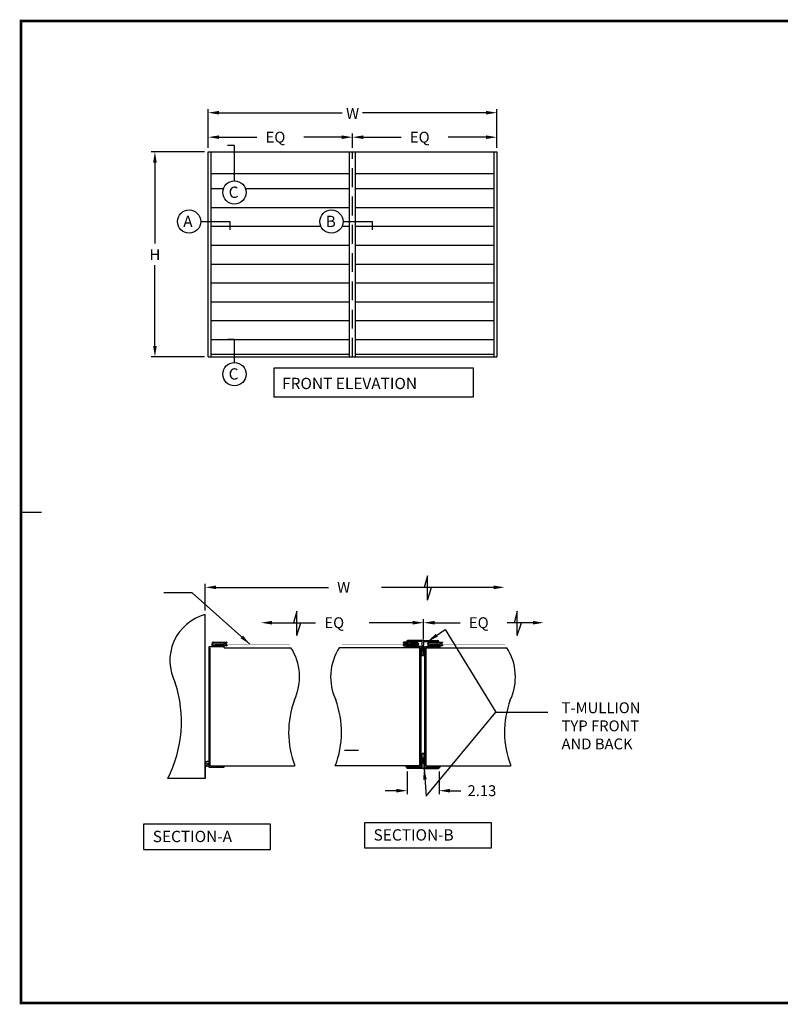
# Model space of a CAD drawing. Extents: x -21 to 80, y -26 to 39.
# Drawn here: x -21 to 30, y -26 to 39 of the extents above; entities that cross this region are included whole.
import ezdxf

# ---------------------------------------------------------------- set-up
doc = ezdxf.new("R2010")
doc.units = 0
doc.header["$MEASUREMENT"] = 0
doc.linetypes.add('HIDDEN', pattern=[0.375, 0.25, -0.125])
doc.layers.get('0').update_dxf_attribs({"linetype": 'CONTINUOUS'})
doc.layers.get('DEFPOINTS').update_dxf_attribs({"linetype": 'CONTINUOUS'})
doc.layers.add('HIDDEN', color=7, linetype='HIDDEN')
doc.styles.get("Standard").update_dxf_attribs({"font": 'ARCHS.SHX'})
doc.dimstyles.get("Standard").update_dxf_attribs({"dimscale": 4, "dimtxt": 0.18, "dimasz": 0.18, "dimexe": 0.06, "dimexo": 0.0625, "dimgap": 0.09, "dimtad": 0, "dimtih": 1, "dimtoh": 1, "dimzin": 0, "dimdsep": 46, "dimtxsty": 'Standard', "dimcen": 0.09, "dimadec": 0, "dimazin": 0, "dimtfac": 1, "dimtdec": 4, "dimtofl": 0, "dimtmove": 0, "dimatfit": 3, "dimfxl": 1, "dimtolj": 1, "dimtzin": 0, "dimarcsym": 0})

# ---------------------------------------------------------------- blocks, each defined once
blk = doc.blocks.new('SCRNFRME')
for p, q in [((6.85, 4.58), (7.03, 4.55)), ((6.94, 4.88), (7.03, 4.87)), ((7.03, 5.8), (9.46, 5.8)), ((9.15, 5.49), (7.03, 5.49)), ((7.03, 4.87), (10.4, 4.87)), ((9.46, 4.55), (7.03, 4.55)), ((9.46, 5.8), (9.53, 5.73)), ((9.53, 4.63), (9.46, 4.55)), ((9.53, 5.73), (9.61, 5.8)), ((9.61, 4.55), (9.53, 4.63)), ((9.61, 5.8), (11.33, 5.8)), ((11.33, 4.55), (9.61, 4.55)), ((11.33, 5.49), (9.92, 5.49)), ((11.17, 4.87), (11.33, 4.87)), ((11.41, 5.73), (11.41, 5.56)), ((11.41, 4.79), (11.41, 4.63))]:
    blk.add_line(p, q)
for centre, radius, start, end in [((7.03, 5.18), 0.625, 90, 253), ((7.03, 5.18), 0.31, 90, 253), ((9.15, 5.41), 0.075, 11.0875, 90), ((9.53, 5.49), 0.315, 191.0875, 348.9125), ((9.92, 5.41), 0.075, 90, 168.9125), ((10.4, 4.94), 0.075, 270, 348.9125), ((10.78, 4.87), 0.315, 11.0875, 168.9125), ((11.17, 4.94), 0.075, 191.0875, 270), ((11.33, 5.73), 0.075, 0, 90), ((11.33, 5.56), 0.075, 270, 0), ((11.33, 4.79), 0.075, 0, 90), ((11.33, 4.63), 0.075, 270, 0)]:
    blk.add_arc(centre, radius, start, end)
blk = doc.blocks.new('SCREENFRAME')
at = {"xscale": 0.2, "yscale": 0.2, "zscale": 0.2, "rotation": 270}
blk.add_blockref('SCRNFRME', (-0.911, 2.267), dxfattribs=at)
blk = doc.blocks.new('TMULLION')
for p, q in [((4, 4.94), (3, 4.94)), ((4.0625, 5), (3.06, 5)), ((4, 4.94), (4, 4.69)), ((4, 4.69), (4.0325, 4.69)), ((4, 4.69), (4, 4.69)), ((4.0325, 4.69), (4.0325, 4.27)), ((4.0625, 5), (5.065, 5)), ((4.125, 4.69), (4.0925, 4.69)), ((4.0925, 4.69), (4.0925, 4.27)), ((4.125, 4.94), (5.125, 4.94)), ((4.125, 4.94), (4.125, 4.69)), ((4.125, 4.69), (4.125, 4.69)), ((4, 4.27), (4, 3.991)), ((4.0325, 4.27), (4, 4.27)), ((4.125, 3.991), (4, 3.991)), ((4, 3.991), (4.125, 3.991)), ((4.0925, 4.27), (4.125, 4.27)), ((4.125, 4.27), (4.125, 3.991))]:
    blk.add_line(p, q)
for centre, start, end in [((3.06, 4.94), 90, 180), ((5.065, 4.94), 0, 90)]:
    blk.add_arc(centre, 0.06, start, end)
blk = doc.blocks.new('D_ANSI_B')
for p, q in [((10.481, 9), (-6.519, 9)), ((-6.519, 9), (-6.519, -2)), ((-6.519, 3.5), (-6.288, 3.5)), ((-6.519, -2), (10.481, -2))]:
    blk.add_line(p, q)
at = {"const_width": 0.03}
blk.add_lwpolyline([(-6.519, 9), (10.481, 9), (10.481, -2), (-6.519, -2), (-6.519, 9)], dxfattribs=at)
blk = doc.blocks.new('*D46')
at = {"color": 0, "lineweight": -2, "transparency": 16777216}
for p, q in [((5.107, -10.629), (5.107, -12.141)), ((7.232, -10.629), (7.232, -12.141)), ((4.387, -11.901), (3.667, -11.901)), ((7.952, -11.901), (8.672, -11.901))]:
    blk.add_line(p, q, dxfattribs=at)
at = {"color": 0, "transparency": 16777216}
for points in [[(4.387, -11.781), (4.387, -12.021), (5.107, -11.901)], [(7.952, -11.781), (7.952, -12.021), (7.232, -11.901)]]:
    blk.add_solid(points, dxfattribs=at)
at = {"layer": 'DEFPOINTS', "color": 0, "transparency": 16777216}
for p in [(5.107, -10.379), (7.232, -10.379), (7.232, -11.901)]:
    blk.add_point(p, dxfattribs=at)
at = {"color": 0, "transparency": 16777216, "insert": (10.067, -11.901), "char_height": 0.72, "attachment_point": 5}
blk.add_mtext('\\A1;2.13', dxfattribs=at)

msp = doc.modelspace()

# ---------------------------------------------------------------- hatches: boundary and pattern name
h = msp.add_hatch()
h.set_pattern_fill('ANSI31', color=256, scale=10, angle=135)
h.set_pattern_definition([(180, (-2.2099, -0.7362), (-2e-16, -1.25), [])])
h.paths.add_polyline_path([(10.855, 29.019), (1.695, 29.019), (1.695, 17.044), (10.855, 17.044)])
h.paths.add_polyline_path([(-7.865, 17.044), (1.295, 17.044), (1.295, 25.827), (0.867, 25.827, -1), (-0.672, 25.827, -1), (0.867, 25.827), (1.295, 25.827), (1.295, 29.019), (-6.328, 29.019), (-6.328, 28.531, -0.414214), (-5.558, 27.761, -1), (-7.097, 27.761, -0.414214), (-6.328, 28.531), (-6.328, 29.019), (-7.865, 29.019)])

# ---------------------------------------------------------------- linework, layer by layer
at = {"color": 0, "linetype": 'ByBlock'}
for p, q in [((-8.065, 30.709), (-8.065, 33.288)), ((-7.345, 33.048), (0.801, 33.048)), ((10.335, 33.048), (2.147, 33.048)), ((11.055, 30.709), (11.055, 33.288)), ((-8.065, 30.709), (-8.065, 31.665)), ((-7.345, 31.425), (-4.845, 31.425)), ((0.775, 31.425), (-1.725, 31.425)), ((1.495, 30.709), (1.495, 31.665)), ((2.215, 31.425), (4.715, 31.425)), ((10.335, 31.425), (7.835, 31.425)), ((11.055, 30.709), (11.055, 31.665)), ((-8.315, 30.459), (-11.839, 30.459)), ((-11.599, 29.739), (-11.599, 24.381)), ((-11.599, 17.584), (-11.599, 22.941)), ((-8.315, 16.864), (-11.839, 16.864)), ((-8.262, 0.04), (-8.262, 1.82)), ((-7.542, 1.58), (-0.102, 1.58)), ((10.847, 1.58), (3.408, 1.58)), ((6.207, -1.875), (6.207, -0.525)), ((-3.844, -0.765), (-0.949, -0.765)), ((5.487, -0.765), (2.591, -0.765)), ((6.927, -0.765), (8.626, -0.765)), ((13.445, -0.765), (11.746, -0.765))]:
    msp.add_line(p, q, dxfattribs=at)
for p, q in [((-6.328, 30.882), (-6.798, 30.882)), ((-6.328, 28.531), (-6.328, 30.882)), ((-8.065, 30.459), (11.055, 30.459)), ((-8.065, 16.864), (-8.065, 30.459)), ((-7.865, 16.864), (-7.865, 30.459)), ((1.295, 16.864), (1.295, 30.459)), ((1.695, 16.864), (1.695, 30.459)), ((10.855, 30.459), (10.855, 16.864)), ((11.055, 30.459), (11.055, 16.864)), ((-7.865, 29.019), (1.295, 29.019)), ((1.695, 29.019), (10.855, 29.019)), ((-8.568, 25.827), (-6.643, 25.827)), ((-6.643, 25.827), (-6.643, 25.289)), ((0.867, 25.827), (2.792, 25.827)), ((2.792, 25.827), (2.792, 25.289)), ((-6.328, 18.011), (-6.798, 18.011)), ((-6.328, 16.484), (-6.328, 18.011)), ((-7.865, 17.044), (1.295, 17.044)), ((1.695, 17.044), (10.855, 17.044)), ((-8.065, 16.864), (11.055, 16.864)), ((6.451, 2.353), (6.24, 1.58)), ((6.451, 0.735), (6.451, 2.353)), ((6.451, 0.735), (6.732, 1.58)), ((-2.207, 0.008), (-2.418, -0.765)), ((-2.207, -1.61), (-2.207, 0.008)), ((12.41, 0.008), (12.199, -0.765)), ((12.41, -1.61), (12.41, 0.008)), ((-8.262, -11.089), (-8.262, -0.21)), ((-2.207, -1.61), (-1.926, -0.765)), ((12.41, -1.61), (12.692, -0.765)), ((-8.012, -10.339), (-8.012, -2.339)), ((-8.012, -2.339), (-7.012, -2.339)), ((-7.931, -10.258), (-7.931, -2.42)), ((-7.012, -2.42), (-7.012, -2.339)), ((-7.012, -2.42), (-2.584, -2.42)), ((5.04, -2.42), (0.612, -2.42)), ((6.04, -2.339), (5.04, -2.339)), ((5.04, -2.42), (5.04, -2.339)), ((5.959, -2.42), (5.04, -2.42)), ((5.959, -10.258), (5.959, -2.42)), ((6.04, -10.339), (6.04, -2.339)), ((6.29, -2.339), (7.29, -2.339)), ((6.29, -10.339), (6.29, -2.339)), ((6.371, -2.42), (7.29, -2.42)), ((6.371, -10.258), (6.371, -2.42)), ((7.29, -2.42), (7.29, -2.339)), ((7.29, -2.42), (11.718, -2.42)), ((0.963, -9.204), (1.882, -9.204)), ((-8.262, -10.339), (-8.262, -11.089)), ((-8.012, -10.339), (-7.012, -10.339)), ((-7.931, -10.258), (-7.012, -10.258)), ((-7.012, -10.339), (-7.012, -10.258)), ((-7.012, -10.258), (-2.323, -10.258)), ((5.04, -10.258), (0.351, -10.258)), ((5.959, -10.258), (5.04, -10.258)), ((5.04, -10.339), (5.04, -10.258)), ((6.04, -10.339), (5.04, -10.339)), ((6.29, -10.339), (7.29, -10.339)), ((6.371, -10.258), (7.29, -10.258)), ((7.29, -10.258), (11.98, -10.258)), ((7.29, -10.339), (7.29, -10.258)), ((-8.262, -11.089), (-10.751, -11.089))]:
    msp.add_line(p, q)
for points in [[(-3.725, 16.118), (-3.725, 14.213), (9.508, 14.213), (9.508, 16.118)], [(-12.346, -14.13), (-12.346, -15.793), (-3.934, -15.793), (-3.934, -14.13)], [(2.287, -14.028), (2.287, -15.691), (10.699, -15.691), (10.699, -14.028)]]:
    msp.add_lwpolyline(points, close=True)
for centre in [(-6.328, 27.761), (-9.337, 25.827), (0.097, 25.827), (-6.328, 15.714)]:
    msp.add_circle(centre, 0.77)
for centre, radius, start, end in [((-7.419, -3.288), 3.191, 105.32311, 207.40294), ((-5.615, -4.359), 3.598, 335.00511, 32.61952), ((3.643, -4.359), 3.598, 147.38048, 204.99489), ((8.688, -4.359), 3.598, 335.00511, 32.61952), ((-18.083, -7.326), 8.241, 332.83019, 18.16529), ((3.45, -8.028), 6.189, 159.68742, 201.11707), ((-5.423, -8.028), 6.189, 338.88293, 20.31258), ((17.753, -8.028), 6.189, 159.68742, 201.11707), ((-8.134, -10.13), 0.167, 43.2516, 140.14295), ((-8.134, -10.247), 0.167, 43.2516, 140.14295), ((-8.134, -10.349), 0.167, 43.2516, 140.14295), ((-8.134, -10.453), 0.167, 43.2516, 140.14295)]:
    msp.add_arc(centre, radius, start, end)
for points in [[(-7.345, 33.168), (-7.345, 32.928), (-8.065, 33.048)], [(10.335, 33.168), (10.335, 32.928), (11.055, 33.048)], [(-7.345, 31.545), (-7.345, 31.305), (-8.065, 31.425)], [(0.775, 31.545), (0.775, 31.305), (1.495, 31.425)], [(2.215, 31.545), (2.215, 31.305), (1.495, 31.425)], [(10.335, 31.545), (10.335, 31.305), (11.055, 31.425)], [(-11.719, 29.739), (-11.479, 29.739), (-11.599, 30.459)], [(-11.719, 17.584), (-11.479, 17.584), (-11.599, 16.864)], [(-7.542, 1.7), (-7.542, 1.46), (-8.262, 1.58)], [(10.847, 1.7), (10.847, 1.46), (11.567, 1.58)], [(-3.844, -0.645), (-3.844, -0.885), (-4.564, -0.765)], [(5.487, -0.645), (5.487, -0.885), (6.207, -0.765)], [(6.927, -0.645), (6.927, -0.885), (6.207, -0.765)], [(13.445, -0.645), (13.445, -0.885), (14.165, -0.765)]]:
    msp.add_solid(points, dxfattribs=at)
at = {"layer": 'DEFPOINTS', "color": 0, "linetype": 'ByBlock'}
for p in [(11.055, 33.048), (1.495, 31.425), (11.055, 31.425), (-11.599, 30.459), (-8.065, 30.459), (-8.065, 30.459), (-8.065, 30.459), (1.495, 30.459), (1.495, 30.459), (11.055, 30.459), (11.055, 30.459), (-8.065, 16.864), (-8.262, -0.21), (6.207, -2.125), (6.207, -2.125), (-8.012, -10.339), (-7.012, -10.339), (-8.262, -11.089), (-8.262, -11.089)]:
    msp.add_point(p, dxfattribs=at)
at = {"layer": 'HIDDEN', "ltscale": 5}
msp.add_line((1.495, 16.864), (1.495, 30.459), dxfattribs=at)
at = {"layer": 'HIDDEN', "ltscale": 5, "const_width": 0.03}
for points in [[(-7.622, -2.191), (-2.651, -2.191)], [(0.808, -2.191), (5.779, -2.191)], [(6.637, -2.191), (11.608, -2.191)]]:
    msp.add_lwpolyline(points, dxfattribs=at)

# ---------------------------------------------------------------- block references
at = {"xscale": 5.918134053874875, "yscale": 5.918134053874875, "zscale": 5.918134053874875}
msp.add_blockref('D_ANSI_B', (18.11, -14.141), dxfattribs=at)
msp.add_blockref('TMULLION', (2.082, -6.94))
at = {"rotation": 90}
for p in [(-6.853, -2.302), (7.45, -2.302)]:
    msp.add_blockref('SCREENFRAME', p, dxfattribs=at)
at = {"xscale": -1}
for name, p, rotation in [('SCREENFRAME', (4.881, -2.302), 270), ('TMULLION', (2.107, -5.439), 180)]:
    msp.add_blockref(name, p, dxfattribs=dict(at, rotation=rotation))

# ---------------------------------------------------------------- texts
at = {"color": 0}
for s, p in [('W', (1.066, 32.639)), (' EQ', (-4.485, 31.065)), (' EQ', (5.075, 31.065)), ('H', (-11.954, 23.273)), (' W', (0.258, 1.22)), (' EQ', (-0.589, -1.125)), (' EQ', (8.986, -1.125))]:
    msp.add_text(s, height=0.72, dxfattribs=at).set_placement(p)
for s, height, p in [('C', 0.75, (-6.713, 27.399)), ('A', 0.75, (-9.723, 25.466)), ('B', 0.75, (-0.288, 25.466)), ('C', 0.75, (-6.713, 15.352)), ('FRONT ELEVATION', 0.75, (-3.169, 14.722)), ('T-MULLION', 0.72, (15.343, -6.762)), ('TYP FRONT', 0.72, (15.343, -7.962)), ('AND BACK', 0.72, (15.343, -9.162)), ('SECTION-A', 0.75, (-11.743, -15.311)), ('SECTION-B', 0.75, (2.89, -15.209))]:
    msp.add_text(s, height=height).set_placement(p)

# ---------------------------------------------------------------- dimensions: what is measured, and where the dimension line sits
dim = msp.add_linear_dim(base=(7.231543331, -11.901111325), p1=(5.106543331, -10.379330205), p2=(7.231543331, -10.379330205), dimstyle='Standard')
dim.commit()
dim.dimension.update_dxf_attribs({"geometry": '*D46', "text_midpoint": (10.066543331, -11.901111325)})

# ---------------------------------------------------------------- leaders
for points in [[(-5.3, -2.191), (-9.12, 1.218), (-11.002, 1.218)], [(6.476, -2), (7.639, -1.217), (10.982, -6.689)], [(6.233, -10.439), (6.379, -12.259), (10.982, -6.689), (14.423, -6.689)]]:
    msp.add_leader(points, dimstyle='Standard')

doc.saveas('drawing.dxf')
